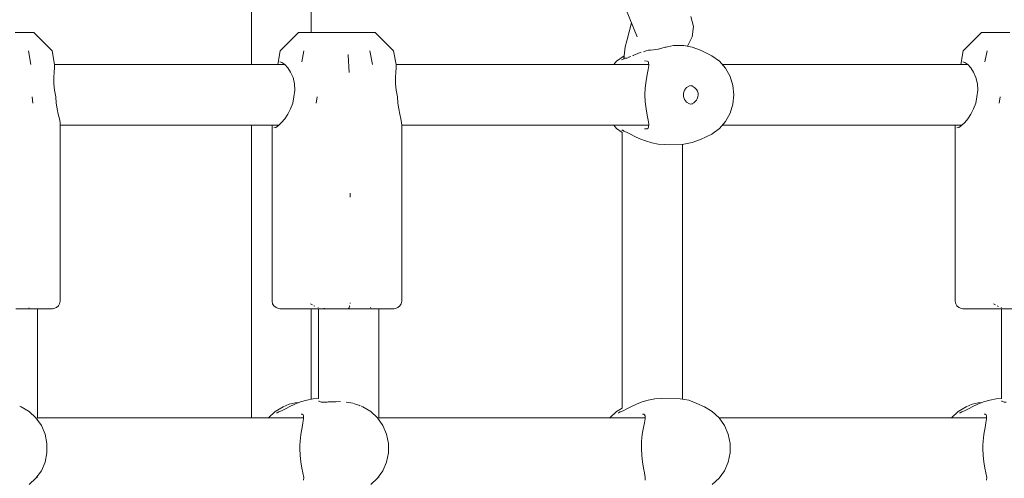
# Model space of a CAD drawing. Units: millimetres. Extents: x -2566 to 5655, y -3131 to 6399.
# Drawn here: x 853 to 1113, y 3454 to 3575 of the extents above; entities that cross this region are included whole.
import ezdxf

# ---------------------------------------------------------------- set-up
doc = ezdxf.new("R2010")
doc.units = ezdxf.units.MM
doc.header["$MEASUREMENT"] = 0
for name, color, linetype, lineweight in [('0_Ном._пера__7', 7, 'Continuous', 18), ('4_Ном._пера__7', 7, 'Continuous', 18), ('5_Ном._пера__7', 7, 'Continuous', 18), ('C_Ном._пера__7', 7, 'Continuous', 18), ('P_Ном._пера__7', 7, 'Continuous', 18)]:
    doc.layers.add(name, color=color, linetype=linetype, lineweight=lineweight)

msp = doc.modelspace()

# ---------------------------------------------------------------- linework, layer by layer
at = {"layer": '0_Ном._пера__7', "color": 7, "linetype": 'Continuous', "lineweight": 18}
for points in [[(953.35, 3723.72), (1015.63, 3570.23)], [(1014.13, 3573.93), (1012.84, 3569.12)], [(1030.44, 3572.89), (1029.81, 3575.54)], [(1030.44, 3572.89), (1030.15, 3570.23)], [(1012.84, 3569.12), (1012.47, 3567.58)], [(1030.15, 3570.23), (1028.88, 3567.72)], [(1012.07, 3564.41), (1012.47, 3567.58)], [(1011.61, 3544.91), (1011.61, 3472.04)], [(1027.55, 3541.81), (1027.55, 3474.46)]]:
    msp.add_lwpolyline(points, dxfattribs=at)
at = {"layer": '4_Ном._пера__7', "color": 7, "linetype": 'Continuous', "lineweight": 18}
for points in [[(921.39, 3566.5), (926.25, 3571.36)], [(926.48, 3571.36), (926.25, 3571.36)], [(926.48, 3571.36), (927.32, 3571.36)], [(928.68, 3571.36), (927.32, 3571.36)], [(928.41, 3571.36), (928.26, 3571.36)], [(929.15, 3571.36), (928.41, 3571.36)], [(930.44, 3571.36), (928.68, 3571.36)], [(930.37, 3571.36), (929.15, 3571.36)], [(931.95, 3571.36), (930.37, 3571.36)], [(932.46, 3571.36), (930.44, 3571.36)], [(933.68, 3571.36), (931.95, 3571.36)], [(934.54, 3571.36), (932.46, 3571.36)], [(935.36, 3571.36), (933.68, 3571.36)], [(936.51, 3571.36), (934.54, 3571.36)], [(936.78, 3571.36), (935.36, 3571.36)], [(938.19, 3571.36), (936.51, 3571.36)], [(937.77, 3571.36), (936.78, 3571.36)], [(938.22, 3571.36), (937.77, 3571.36)], [(939.43, 3571.36), (938.19, 3571.36)], [(940.12, 3571.36), (939.43, 3571.36)], [(940.2, 3571.36), (940.12, 3571.36)], [(1101.68, 3566.5), (1106.54, 3571.36)], [(1106.78, 3571.36), (1106.54, 3571.36)], [(1106.78, 3571.36), (1107.61, 3571.36)], [(1108.97, 3571.36), (1107.61, 3571.36)], [(1108.71, 3571.36), (1108.56, 3571.36)], [(1109.44, 3571.36), (1108.71, 3571.36)], [(1110.74, 3571.36), (1108.97, 3571.36)], [(1110.67, 3571.36), (1109.44, 3571.36)], [(1112.24, 3571.36), (1110.67, 3571.36)], [(1112.75, 3571.36), (1110.74, 3571.36)], [(1113.97, 3571.36), (1112.24, 3571.36)], [(854.9, 3566.5), (855.58, 3562.88)], [(921.39, 3566.5), (920.75, 3562.88)], [(945.06, 3566.5), (945.74, 3562.88)], [(1101.68, 3566.5), (1101.04, 3562.88)], [(921.29, 3563.61), (921.85, 3563.43)], [(921.85, 3563.43), (922.56, 3562.88)], [(1101.59, 3563.61), (1102.14, 3563.43)], [(1102.14, 3563.43), (1102.86, 3562.88)], [(922.56, 3562.88), (923.35, 3562)], [(923.35, 3562), (924.1, 3560.87)], [(924.1, 3560.87), (924.76, 3559.46)], [(1102.86, 3562.88), (1103.65, 3562)], [(1103.65, 3562), (1104.4, 3560.87)], [(1104.4, 3560.87), (1105.05, 3559.46)], [(924.76, 3559.46), (925.17, 3557.82)], [(1105.05, 3559.46), (1105.47, 3557.82)], [(925.24, 3556.08), (924.94, 3554.36)], [(925.17, 3557.82), (925.24, 3556.08)], [(1105.53, 3556.08), (1105.23, 3554.36)], [(1105.47, 3557.82), (1105.53, 3556.08)], [(855.92, 3554.36), (856.05, 3552.69)], [(924.94, 3554.36), (924.68, 3552.71)], [(1105.23, 3554.36), (1104.97, 3552.71)], [(856.05, 3552.68), (856.05, 3552.63)], [(924.14, 3551.13), (923.41, 3549.72)], [(924.68, 3552.71), (924.14, 3551.13)], [(1104.43, 3551.13), (1103.7, 3549.72)], [(1104.97, 3552.71), (1104.43, 3551.13)], [(922.6, 3548.53), (921.76, 3547.53)], [(923.41, 3549.72), (922.6, 3548.53)], [(1102.9, 3548.53), (1102.06, 3547.53)], [(1103.7, 3549.72), (1102.9, 3548.53)], [(919.25, 3546.75), (919.25, 3546.86)], [(919.25, 3546.75), (919.26, 3500.36)], [(920.25, 3546.27), (919.72, 3546.11)], [(920.95, 3546.75), (920.25, 3546.27)], [(921.76, 3547.53), (920.95, 3546.75)], [(1099.54, 3546.75), (1099.55, 3546.86)], [(1099.54, 3546.75), (1099.55, 3500.36)], [(1100.54, 3546.27), (1100.01, 3546.11)], [(1101.24, 3546.75), (1100.54, 3546.27)], [(1102.06, 3547.53), (1101.24, 3546.75)], [(919.26, 3500.36), (919.39, 3499.68)], [(919.39, 3499.68), (919.74, 3499.08)], [(919.74, 3499.08), (920.27, 3498.63)], [(920.27, 3498.63), (920.92, 3498.39)], [(1099.55, 3500.36), (1099.69, 3499.68)], [(1099.69, 3499.68), (1100.03, 3499.08)], [(1100.03, 3499.08), (1100.56, 3498.63)], [(1100.56, 3498.63), (1101.21, 3498.39)], [(853.3, 3498.36), (851.57, 3498.36)], [(854.01, 3498.36), (853.3, 3498.36)], [(921.25, 3498.36), (920.92, 3498.39)], [(921.65, 3498.36), (921.25, 3498.36)], [(921.65, 3498.36), (922.68, 3498.36)], [(924.28, 3498.36), (922.68, 3498.36)], [(926.36, 3498.36), (924.28, 3498.36)], [(925.03, 3498.36), (924.52, 3498.36)], [(926.15, 3498.36), (925.03, 3498.36)], [(927.8, 3498.36), (926.15, 3498.36)], [(928.81, 3498.36), (926.36, 3498.36)], [(929.85, 3498.36), (927.8, 3498.36)], [(931.5, 3498.36), (928.81, 3498.36)], [(931.51, 3498.36), (929.85, 3498.36)], [(934.29, 3498.36), (931.5, 3498.36)], [(937.02, 3498.36), (934.29, 3498.36)], [(939.54, 3498.36), (937.02, 3498.36)], [(941.73, 3498.36), (939.54, 3498.36)], [(943.46, 3498.36), (941.73, 3498.36)], [(944.16, 3498.36), (943.46, 3498.36)], [(1101.54, 3498.36), (1101.21, 3498.39)], [(1101.95, 3498.36), (1101.54, 3498.36)], [(1101.95, 3498.36), (1102.97, 3498.36)], [(1104.57, 3498.36), (1102.97, 3498.36)], [(1106.65, 3498.36), (1104.57, 3498.36)], [(1105.33, 3498.36), (1104.81, 3498.36)], [(1106.45, 3498.36), (1105.33, 3498.36)], [(1108.09, 3498.36), (1106.45, 3498.36)], [(1109.11, 3498.36), (1106.65, 3498.36)], [(1110.14, 3498.36), (1108.09, 3498.36)], [(1111.8, 3498.36), (1109.11, 3498.36)], [(1111.8, 3498.36), (1110.14, 3498.36)], [(1114.58, 3498.36), (1111.8, 3498.36)]]:
    msp.add_lwpolyline(points, dxfattribs=at)
at = {"layer": '5_Ном._пера__7', "color": 7, "linetype": 'Continuous', "lineweight": 18}
for points in [[(913.8, 3562.86), (913.8, 3728.53)], [(929.56, 3571.36), (929.56, 3728.53)], [(913.8, 3469.53), (913.8, 3546.86)], [(929.56, 3474.42), (929.56, 3498.36)]]:
    msp.add_lwpolyline(points, dxfattribs=at)
at = {"layer": 'C_Ном._пера__7', "color": 7, "linetype": 'Continuous', "lineweight": 18}
for points in [[(857.29, 3498.36), (857.29, 3469.53)], [(931.51, 3498.36), (931.51, 3474.61)], [(947.45, 3498.36), (947.45, 3469.53)], [(1111.8, 3498.36), (1111.8, 3474.61)], [(931.51, 3473.9), (931.64, 3473.9)], [(931.64, 3473.9), (932.02, 3473.74)], [(932.23, 3473.65), (932.02, 3473.74)], [(932.23, 3473.65), (932.69, 3473.67)], [(932.69, 3473.67), (933.36, 3473.67)], [(933.82, 3473.67), (933.36, 3473.67)], [(933.82, 3473.67), (934.05, 3473.71)], [(934.05, 3473.71), (935.44, 3473.78)], [(936.1, 3473.76), (935.45, 3473.78)], [(936.1, 3473.76), (937.3, 3473.81)], [(938.78, 3473.66), (940.04, 3473.5)], [(940.04, 3473.5), (940.53, 3473.4)], [(941.55, 3473.06), (940.74, 3473.33)], [(941.55, 3473.06), (942.36, 3472.79)], [(942.37, 3472.78), (942.52, 3472.72)], [(1111.8, 3473.9), (1111.93, 3473.9)], [(1111.93, 3473.9), (1112.31, 3473.74)], [(1112.52, 3473.65), (1112.31, 3473.74)], [(1112.52, 3473.65), (1112.98, 3473.67)], [(857.2, 3469.11), (857.22, 3469.14)], [(857.29, 3469.28), (857.22, 3469.14)], [(947.45, 3469.28), (947.37, 3469.14)], [(857.29, 3453.77), (857.21, 3453.93)], [(947.38, 3453.9), (947.36, 3453.93)], [(947.45, 3453.77), (947.38, 3453.9)]]:
    msp.add_lwpolyline(points, dxfattribs=at)
at = {"layer": 'P_Ном._пера__7', "color": 7, "linetype": 'Continuous', "lineweight": 18}
for points in [[(852.85, 3571.36), (851.43, 3571.36)], [(853.47, 3571.36), (851.62, 3571.36)], [(853.84, 3571.36), (852.85, 3571.36)], [(854.94, 3571.36), (853.47, 3571.36)], [(854.29, 3571.36), (853.84, 3571.36)], [(855.92, 3571.36), (854.94, 3571.36)], [(856.31, 3571.36), (855.92, 3571.36)], [(861.17, 3566.5), (856.31, 3571.36)], [(933.06, 3571.36), (932.52, 3571.36)], [(934.17, 3571.36), (933.06, 3571.36)], [(935.75, 3571.36), (934.17, 3571.36)], [(934.65, 3571.36), (934.5, 3571.36)], [(935.38, 3571.36), (934.65, 3571.36)], [(936.61, 3571.36), (935.38, 3571.36)], [(937.66, 3571.36), (935.75, 3571.36)], [(938.18, 3571.36), (936.61, 3571.36)], [(939.74, 3571.36), (937.66, 3571.36)], [(939.91, 3571.36), (938.18, 3571.36)], [(941.79, 3571.36), (939.74, 3571.36)], [(941.59, 3571.36), (939.91, 3571.36)], [(943.01, 3571.36), (941.59, 3571.36)], [(943.63, 3571.36), (941.79, 3571.36)], [(944.01, 3571.36), (943.01, 3571.36)], [(945.11, 3571.36), (943.63, 3571.36)], [(944.46, 3571.36), (944.01, 3571.36)], [(946.08, 3571.36), (945.11, 3571.36)], [(946.47, 3571.36), (946.08, 3571.36)], [(951.33, 3566.5), (946.47, 3571.36)], [(861.17, 3566.5), (861.81, 3562.88)], [(927.66, 3566.5), (927.12, 3563.61)], [(951.33, 3566.5), (951.97, 3562.88)], [(1016.44, 3566.02), (1015.81, 3565.78)], [(1016.44, 3566.02), (1015.81, 3565.78)], [(1016.44, 3566.02), (1015.81, 3565.78)], [(1016.44, 3566.02), (1015.81, 3565.78)], [(1016.44, 3566.02), (1015.81, 3565.78)], [(1016.44, 3566.02), (1015.81, 3565.78)], [(1016.44, 3566.02), (1016.67, 3566.11)], [(1016.44, 3566.02), (1016.67, 3566.11)], [(1016.44, 3566.02), (1016.67, 3566.11)], [(1016.44, 3566.02), (1016.67, 3566.11)], [(1016.44, 3566.02), (1016.67, 3566.11)], [(1016.44, 3566.02), (1016.67, 3566.11)], [(1017.26, 3566.26), (1018.02, 3566.52)], [(1017.26, 3566.26), (1018.02, 3566.52)], [(1017.26, 3566.26), (1018.02, 3566.52)], [(1017.26, 3566.26), (1018.02, 3566.52)], [(1017.26, 3566.26), (1018.02, 3566.52)], [(1017.26, 3566.26), (1018.02, 3566.52)], [(1018.02, 3566.52), (1018.63, 3566.69)], [(1018.02, 3566.52), (1018.63, 3566.69)], [(1018.02, 3566.52), (1018.63, 3566.69)], [(1018.02, 3566.52), (1018.63, 3566.69)], [(1018.02, 3566.52), (1018.63, 3566.69)], [(1018.02, 3566.52), (1018.63, 3566.69)], [(1018.63, 3566.69), (1019.09, 3566.65)], [(1018.63, 3566.69), (1019.09, 3566.65)], [(1018.63, 3566.69), (1019.09, 3566.65)], [(1018.63, 3566.69), (1019.09, 3566.65)], [(1018.63, 3566.69), (1019.09, 3566.65)], [(1018.63, 3566.69), (1019.09, 3566.65)], [(1019.1, 3566.65), (1019.96, 3566.79)], [(1019.1, 3566.65), (1019.96, 3566.79)], [(1019.1, 3566.65), (1019.96, 3566.79)], [(1019.1, 3566.65), (1019.96, 3566.79)], [(1019.1, 3566.65), (1019.96, 3566.79)], [(1019.1, 3566.65), (1019.96, 3566.79)], [(1019.96, 3566.79), (1021.18, 3566.95)], [(1019.96, 3566.79), (1021.18, 3566.95)], [(1019.96, 3566.79), (1021.18, 3566.95)], [(1019.96, 3566.79), (1021.18, 3566.95)], [(1019.96, 3566.79), (1021.18, 3566.95)], [(1019.96, 3566.79), (1021.18, 3566.95)], [(1023.01, 3567.45), (1021.2, 3566.96)], [(1023.01, 3567.45), (1021.2, 3566.96)], [(1023.01, 3567.45), (1021.2, 3566.96)], [(1023.01, 3567.45), (1021.2, 3566.96)], [(1023.01, 3567.45), (1021.2, 3566.96)], [(1023.01, 3567.45), (1021.2, 3566.96)], [(1023.01, 3567.45), (1023.13, 3567.48)], [(1023.01, 3567.45), (1023.13, 3567.48)], [(1023.01, 3567.45), (1023.13, 3567.48)], [(1023.01, 3567.45), (1023.13, 3567.48)], [(1023.01, 3567.45), (1023.13, 3567.48)], [(1023.01, 3567.45), (1023.13, 3567.48)], [(1023.13, 3567.48), (1023.23, 3567.5)], [(1023.13, 3567.48), (1023.23, 3567.5)], [(1023.13, 3567.48), (1023.23, 3567.5)], [(1023.13, 3567.48), (1023.23, 3567.5)], [(1023.13, 3567.48), (1023.23, 3567.5)], [(1023.13, 3567.48), (1023.23, 3567.5)], [(1023.23, 3567.5), (1023.61, 3567.56)], [(1023.23, 3567.5), (1023.61, 3567.56)], [(1023.23, 3567.5), (1023.61, 3567.56)], [(1023.23, 3567.5), (1023.61, 3567.56)], [(1023.23, 3567.5), (1023.61, 3567.56)], [(1023.23, 3567.5), (1023.61, 3567.56)], [(1023.65, 3567.57), (1023.61, 3567.56)], [(1023.65, 3567.57), (1023.61, 3567.56)], [(1023.65, 3567.57), (1023.61, 3567.56)], [(1023.65, 3567.57), (1023.61, 3567.56)], [(1023.65, 3567.57), (1023.61, 3567.56)], [(1023.65, 3567.57), (1023.61, 3567.56)], [(1025.16, 3567.9), (1023.65, 3567.57)], [(1025.16, 3567.9), (1023.65, 3567.57)], [(1025.16, 3567.9), (1023.65, 3567.57)], [(1025.16, 3567.9), (1023.65, 3567.57)], [(1025.16, 3567.9), (1023.65, 3567.57)], [(1025.16, 3567.9), (1023.65, 3567.57)], [(1025.16, 3567.9), (1025.29, 3567.92)], [(1025.16, 3567.9), (1025.29, 3567.92)], [(1025.16, 3567.9), (1025.29, 3567.92)], [(1025.16, 3567.9), (1025.29, 3567.92)], [(1025.16, 3567.9), (1025.29, 3567.92)], [(1025.16, 3567.9), (1025.29, 3567.92)], [(1026.3, 3567.92), (1025.29, 3567.92)], [(1026.3, 3567.92), (1025.29, 3567.92)], [(1026.3, 3567.92), (1025.29, 3567.92)], [(1026.3, 3567.92), (1025.29, 3567.92)], [(1026.3, 3567.92), (1025.29, 3567.92)], [(1026.3, 3567.92), (1025.29, 3567.92)], [(1026.59, 3567.92), (1026.33, 3567.92)], [(1026.59, 3567.92), (1026.33, 3567.92)], [(1026.59, 3567.92), (1026.33, 3567.92)], [(1026.59, 3567.92), (1026.33, 3567.92)], [(1026.59, 3567.92), (1026.33, 3567.92)], [(1026.59, 3567.92), (1026.33, 3567.92)], [(1027.9, 3567.91), (1026.59, 3567.92)], [(1027.9, 3567.91), (1026.59, 3567.92)], [(1027.9, 3567.91), (1026.59, 3567.92)], [(1027.9, 3567.91), (1026.59, 3567.92)], [(1027.9, 3567.91), (1026.59, 3567.92)], [(1027.9, 3567.91), (1026.59, 3567.92)], [(1027.9, 3567.91), (1030.16, 3567.48)], [(1027.9, 3567.91), (1030.16, 3567.48)], [(1027.9, 3567.91), (1030.16, 3567.48)], [(1027.9, 3567.91), (1030.16, 3567.48)], [(1027.9, 3567.91), (1030.16, 3567.48)], [(1027.9, 3567.91), (1030.16, 3567.48)], [(1030.16, 3567.48), (1032.31, 3566.63)], [(1030.16, 3567.48), (1032.31, 3566.63)], [(1030.16, 3567.48), (1032.31, 3566.63)], [(1030.16, 3567.48), (1032.31, 3566.63)], [(1030.16, 3567.48), (1032.31, 3566.63)], [(1030.16, 3567.48), (1032.31, 3566.63)], [(1032.31, 3566.63), (1035.36, 3565.21)], [(1032.31, 3566.63), (1035.36, 3565.21)], [(1032.31, 3566.63), (1035.36, 3565.21)], [(1032.31, 3566.63), (1035.36, 3565.21)], [(1032.31, 3566.63), (1035.36, 3565.21)], [(1032.31, 3566.63), (1035.36, 3565.21)], [(1107.97, 3566.5), (1107.42, 3563.61)], [(939.35, 3565.34), (939.33, 3565.57)], [(939.56, 3560.74), (939.35, 3565.34)], [(1010.19, 3563.74), (1009.42, 3562.86)], [(1010.19, 3563.74), (1009.42, 3562.86)], [(1010.19, 3563.74), (1009.42, 3562.86)], [(1010.19, 3563.74), (1009.42, 3562.86)], [(1010.19, 3563.74), (1009.42, 3562.86)], [(1010.19, 3563.74), (1009.42, 3562.86)], [(1012.14, 3565.21), (1010.19, 3563.74)], [(1012.14, 3565.21), (1010.19, 3563.74)], [(1012.14, 3565.21), (1010.19, 3563.74)], [(1012.14, 3565.21), (1010.19, 3563.74)], [(1012.14, 3565.21), (1010.19, 3563.74)], [(1012.14, 3565.21), (1010.19, 3563.74)], [(1011.6, 3564.16), (1011.52, 3564.18)], [(1011.6, 3564.16), (1011.52, 3564.18)], [(1011.6, 3564.16), (1011.52, 3564.18)], [(1011.6, 3564.16), (1011.52, 3564.18)], [(1011.6, 3564.16), (1011.52, 3564.18)], [(1011.6, 3564.16), (1011.52, 3564.18)], [(1011.78, 3564.23), (1011.6, 3564.16)], [(1011.78, 3564.23), (1011.6, 3564.16)], [(1011.78, 3564.23), (1011.6, 3564.16)], [(1011.78, 3564.23), (1011.6, 3564.16)], [(1011.78, 3564.23), (1011.6, 3564.16)], [(1011.78, 3564.23), (1011.6, 3564.16)], [(1012.09, 3564.42), (1011.78, 3564.23)], [(1012.09, 3564.42), (1011.78, 3564.23)], [(1012.09, 3564.42), (1011.78, 3564.23)], [(1012.09, 3564.42), (1011.78, 3564.23)], [(1012.09, 3564.42), (1011.78, 3564.23)], [(1012.09, 3564.42), (1011.78, 3564.23)], [(1012.09, 3564.42), (1012.34, 3564.52)], [(1012.09, 3564.42), (1012.34, 3564.52)], [(1012.09, 3564.42), (1012.34, 3564.52)], [(1012.09, 3564.42), (1012.34, 3564.52)], [(1012.09, 3564.42), (1012.34, 3564.52)], [(1012.09, 3564.42), (1012.34, 3564.52)], [(1012.17, 3565.23), (1012.14, 3565.21)], [(1012.17, 3565.23), (1012.14, 3565.21)], [(1012.17, 3565.23), (1012.14, 3565.21)], [(1012.17, 3565.23), (1012.14, 3565.21)], [(1012.17, 3565.23), (1012.14, 3565.21)], [(1012.17, 3565.23), (1012.14, 3565.21)], [(1012.34, 3564.52), (1012.47, 3564.52)], [(1012.34, 3564.52), (1012.47, 3564.52)], [(1012.34, 3564.52), (1012.47, 3564.52)], [(1012.34, 3564.52), (1012.47, 3564.52)], [(1012.34, 3564.52), (1012.47, 3564.52)], [(1012.34, 3564.52), (1012.47, 3564.52)], [(1012.47, 3564.52), (1012.87, 3564.52)], [(1012.47, 3564.52), (1012.87, 3564.52)], [(1012.47, 3564.52), (1012.87, 3564.52)], [(1012.47, 3564.52), (1012.87, 3564.52)], [(1012.47, 3564.52), (1012.87, 3564.52)], [(1012.47, 3564.52), (1012.87, 3564.52)], [(1012.87, 3564.52), (1013.15, 3564.65)], [(1012.87, 3564.52), (1013.15, 3564.65)], [(1012.87, 3564.52), (1013.15, 3564.65)], [(1012.87, 3564.52), (1013.15, 3564.65)], [(1012.87, 3564.52), (1013.15, 3564.65)], [(1012.87, 3564.52), (1013.15, 3564.65)], [(1013.41, 3564.78), (1013.28, 3564.72)], [(1013.41, 3564.78), (1013.28, 3564.72)], [(1013.41, 3564.78), (1013.28, 3564.72)], [(1013.41, 3564.78), (1013.28, 3564.72)], [(1013.41, 3564.78), (1013.28, 3564.72)], [(1013.41, 3564.78), (1013.28, 3564.72)], [(1013.41, 3564.78), (1013.94, 3565.02)], [(1013.41, 3564.78), (1013.94, 3565.02)], [(1013.41, 3564.78), (1013.94, 3565.02)], [(1013.41, 3564.78), (1013.94, 3565.02)], [(1013.41, 3564.78), (1013.94, 3565.02)], [(1013.41, 3564.78), (1013.94, 3565.02)], [(1014.43, 3565.2), (1014.56, 3565.24)], [(1014.43, 3565.2), (1014.56, 3565.24)], [(1014.43, 3565.2), (1014.56, 3565.24)], [(1014.43, 3565.2), (1014.56, 3565.24)], [(1014.43, 3565.2), (1014.56, 3565.24)], [(1014.43, 3565.2), (1014.56, 3565.24)], [(1014.56, 3565.24), (1014.75, 3565.31)], [(1014.56, 3565.24), (1014.75, 3565.31)], [(1014.56, 3565.24), (1014.75, 3565.31)], [(1014.56, 3565.24), (1014.75, 3565.31)], [(1014.56, 3565.24), (1014.75, 3565.31)], [(1014.56, 3565.24), (1014.75, 3565.31)], [(1014.75, 3565.31), (1015.76, 3565.76)], [(1014.75, 3565.31), (1015.76, 3565.76)], [(1014.75, 3565.31), (1015.76, 3565.76)], [(1014.75, 3565.31), (1015.76, 3565.76)], [(1014.75, 3565.31), (1015.76, 3565.76)], [(1014.75, 3565.31), (1015.76, 3565.76)], [(1015.81, 3565.78), (1015.76, 3565.76)], [(1015.81, 3565.78), (1015.76, 3565.76)], [(1015.81, 3565.78), (1015.76, 3565.76)], [(1015.81, 3565.78), (1015.76, 3565.76)], [(1015.81, 3565.78), (1015.76, 3565.76)], [(1015.81, 3565.78), (1015.76, 3565.76)], [(1017.52, 3563.82), (1018.25, 3563.81)], [(1017.52, 3563.82), (1018.25, 3563.81)], [(1017.52, 3563.82), (1018.25, 3563.81)], [(1017.52, 3563.82), (1018.25, 3563.81)], [(1017.52, 3563.82), (1018.25, 3563.81)], [(1017.52, 3563.82), (1018.25, 3563.81)], [(1018.48, 3563.66), (1018.25, 3563.81)], [(1018.48, 3563.66), (1018.25, 3563.81)], [(1018.48, 3563.66), (1018.25, 3563.81)], [(1018.48, 3563.66), (1018.25, 3563.81)], [(1018.48, 3563.66), (1018.25, 3563.81)], [(1018.48, 3563.66), (1018.25, 3563.81)], [(1018.62, 3563.41), (1018.48, 3563.66)], [(1018.62, 3563.41), (1018.48, 3563.66)], [(1018.62, 3563.41), (1018.48, 3563.66)], [(1018.62, 3563.41), (1018.48, 3563.66)], [(1018.62, 3563.41), (1018.48, 3563.66)], [(1018.62, 3563.41), (1018.48, 3563.66)], [(1018.66, 3562.63), (1018.62, 3563.41)], [(1018.66, 3562.63), (1018.62, 3563.41)], [(1018.66, 3562.63), (1018.62, 3563.41)], [(1018.66, 3562.63), (1018.62, 3563.41)], [(1018.66, 3562.63), (1018.62, 3563.41)], [(1018.66, 3562.63), (1018.62, 3563.41)], [(1035.36, 3565.21), (1037.31, 3563.74)], [(1035.36, 3565.21), (1037.31, 3563.74)], [(1035.36, 3565.21), (1037.31, 3563.74)], [(1035.36, 3565.21), (1037.31, 3563.74)], [(1035.36, 3565.21), (1037.31, 3563.74)], [(1035.36, 3565.21), (1037.31, 3563.74)], [(1037.31, 3563.74), (1038.92, 3561.89)], [(1037.31, 3563.74), (1038.92, 3561.89)], [(1037.31, 3563.74), (1038.92, 3561.89)], [(1037.31, 3563.74), (1038.92, 3561.89)], [(1037.31, 3563.74), (1038.92, 3561.89)], [(1037.31, 3563.74), (1038.92, 3561.89)], [(861.65, 3559.45), (861.75, 3560.87)], [(861.75, 3560.87), (861.82, 3561.99)], [(861.82, 3561.99), (861.81, 3562.88)], [(922.58, 3562.86), (861.81, 3562.86)], [(951.82, 3559.46), (951.91, 3560.87)], [(951.91, 3560.87), (951.99, 3562)], [(951.99, 3562), (951.97, 3562.88)], [(1018.65, 3562.86), (951.97, 3562.86)], [(1018.21, 3560.2), (1018.48, 3561.53)], [(1018.21, 3560.2), (1018.48, 3561.53)], [(1018.21, 3560.2), (1018.48, 3561.53)], [(1018.21, 3560.2), (1018.48, 3561.53)], [(1018.21, 3560.2), (1018.48, 3561.53)], [(1018.21, 3560.2), (1018.48, 3561.53)], [(1018.48, 3561.53), (1018.66, 3562.63)], [(1018.48, 3561.53), (1018.66, 3562.63)], [(1018.48, 3561.53), (1018.66, 3562.63)], [(1018.48, 3561.53), (1018.66, 3562.63)], [(1018.48, 3561.53), (1018.66, 3562.63)], [(1018.48, 3561.53), (1018.66, 3562.63)], [(1102.87, 3562.86), (1038.08, 3562.86)], [(1038.92, 3561.89), (1040.13, 3559.72)], [(1038.92, 3561.89), (1040.13, 3559.72)], [(1038.92, 3561.89), (1040.13, 3559.72)], [(1038.92, 3561.89), (1040.13, 3559.72)], [(1038.92, 3561.89), (1040.13, 3559.72)], [(1038.92, 3561.89), (1040.13, 3559.72)], [(861.65, 3557.82), (861.65, 3559.45)], [(951.81, 3557.82), (951.82, 3559.46)], [(1017.74, 3556.75), (1017.94, 3558.57)], [(1017.74, 3556.75), (1017.94, 3558.57)], [(1017.74, 3556.75), (1017.94, 3558.57)], [(1017.74, 3556.75), (1017.94, 3558.57)], [(1017.74, 3556.75), (1017.94, 3558.57)], [(1017.74, 3556.75), (1017.94, 3558.57)], [(1017.94, 3558.57), (1018.21, 3560.2)], [(1017.94, 3558.57), (1018.21, 3560.2)], [(1017.94, 3558.57), (1018.21, 3560.2)], [(1017.94, 3558.57), (1018.21, 3560.2)], [(1017.94, 3558.57), (1018.21, 3560.2)], [(1017.94, 3558.57), (1018.21, 3560.2)], [(1040.13, 3559.72), (1040.88, 3557.35)], [(1040.13, 3559.72), (1040.88, 3557.35)], [(1040.13, 3559.72), (1040.88, 3557.35)], [(1040.13, 3559.72), (1040.88, 3557.35)], [(1040.13, 3559.72), (1040.88, 3557.35)], [(1040.13, 3559.72), (1040.88, 3557.35)], [(861.8, 3556.08), (861.65, 3557.82)], [(862.14, 3554.36), (861.8, 3556.08)], [(951.97, 3556.08), (951.81, 3557.82)], [(952.3, 3554.36), (951.97, 3556.08)], [(1017.66, 3554.86), (1017.74, 3556.75)], [(1017.66, 3554.86), (1017.74, 3556.75)], [(1017.66, 3554.86), (1017.74, 3556.75)], [(1017.66, 3554.86), (1017.74, 3556.75)], [(1017.66, 3554.86), (1017.74, 3556.75)], [(1017.66, 3554.86), (1017.74, 3556.75)], [(1028.13, 3556.11), (1027.84, 3555.3)], [(1028.13, 3556.11), (1027.84, 3555.3)], [(1028.13, 3556.11), (1027.84, 3555.3)], [(1028.13, 3556.11), (1027.84, 3555.3)], [(1028.13, 3556.11), (1027.84, 3555.3)], [(1028.13, 3556.11), (1027.84, 3555.3)], [(1028.67, 3556.78), (1028.13, 3556.11)], [(1028.67, 3556.78), (1028.13, 3556.11)], [(1028.67, 3556.78), (1028.13, 3556.11)], [(1028.67, 3556.78), (1028.13, 3556.11)], [(1028.67, 3556.78), (1028.13, 3556.11)], [(1028.67, 3556.78), (1028.13, 3556.11)], [(1029.39, 3557.21), (1028.67, 3556.78)], [(1029.39, 3557.21), (1028.67, 3556.78)], [(1029.39, 3557.21), (1028.67, 3556.78)], [(1029.39, 3557.21), (1028.67, 3556.78)], [(1029.39, 3557.21), (1028.67, 3556.78)], [(1029.39, 3557.21), (1028.67, 3556.78)], [(1030.22, 3557.36), (1029.39, 3557.21)], [(1030.22, 3557.36), (1029.39, 3557.21)], [(1030.22, 3557.36), (1029.39, 3557.21)], [(1030.22, 3557.36), (1029.39, 3557.21)], [(1030.22, 3557.36), (1029.39, 3557.21)], [(1030.22, 3557.36), (1029.39, 3557.21)], [(1029.98, 3557.24), (1029.8, 3557.29)], [(1029.98, 3557.24), (1029.8, 3557.29)], [(1029.98, 3557.24), (1029.8, 3557.29)], [(1029.98, 3557.24), (1029.8, 3557.29)], [(1029.98, 3557.24), (1029.8, 3557.29)], [(1029.98, 3557.24), (1029.8, 3557.29)], [(1030.5, 3557), (1029.98, 3557.24)], [(1030.5, 3557), (1029.98, 3557.24)], [(1030.5, 3557), (1029.98, 3557.24)], [(1030.5, 3557), (1029.98, 3557.24)], [(1030.5, 3557), (1029.98, 3557.24)], [(1030.5, 3557), (1029.98, 3557.24)], [(1030.95, 3556.65), (1030.5, 3557)], [(1030.95, 3556.65), (1030.5, 3557)], [(1030.95, 3556.65), (1030.5, 3557)], [(1030.95, 3556.65), (1030.5, 3557)], [(1030.95, 3556.65), (1030.5, 3557)], [(1030.95, 3556.65), (1030.5, 3557)], [(1031.26, 3556.3), (1030.95, 3556.65)], [(1031.26, 3556.3), (1030.95, 3556.65)], [(1031.26, 3556.3), (1030.95, 3556.65)], [(1031.26, 3556.3), (1030.95, 3556.65)], [(1031.26, 3556.3), (1030.95, 3556.65)], [(1031.26, 3556.3), (1030.95, 3556.65)], [(1031.52, 3555.85), (1031.26, 3556.3)], [(1031.52, 3555.85), (1031.26, 3556.3)], [(1031.52, 3555.85), (1031.26, 3556.3)], [(1031.52, 3555.85), (1031.26, 3556.3)], [(1031.52, 3555.85), (1031.26, 3556.3)], [(1031.52, 3555.85), (1031.26, 3556.3)], [(1031.69, 3555.28), (1031.52, 3555.85)], [(1031.69, 3555.28), (1031.52, 3555.85)], [(1031.69, 3555.28), (1031.52, 3555.85)], [(1031.69, 3555.28), (1031.52, 3555.85)], [(1031.69, 3555.28), (1031.52, 3555.85)], [(1031.69, 3555.28), (1031.52, 3555.85)], [(1040.88, 3557.35), (1041.13, 3554.86)], [(1040.88, 3557.35), (1041.13, 3554.86)], [(1040.88, 3557.35), (1041.13, 3554.86)], [(1040.88, 3557.35), (1041.13, 3554.86)], [(1040.88, 3557.35), (1041.13, 3554.86)], [(1040.88, 3557.35), (1041.13, 3554.86)], [(862.14, 3554.36), (862.27, 3552.71)], [(931.17, 3554.36), (930.89, 3552.64)], [(952.3, 3554.36), (952.43, 3552.71)], [(1017.74, 3552.98), (1017.66, 3554.86)], [(1017.74, 3552.98), (1017.66, 3554.86)], [(1017.74, 3552.98), (1017.66, 3554.86)], [(1017.74, 3552.98), (1017.66, 3554.86)], [(1017.74, 3552.98), (1017.66, 3554.86)], [(1017.74, 3552.98), (1017.66, 3554.86)], [(1027.84, 3555.3), (1027.84, 3554.43)], [(1027.84, 3555.3), (1027.84, 3554.43)], [(1027.84, 3555.3), (1027.84, 3554.43)], [(1027.84, 3555.3), (1027.84, 3554.43)], [(1027.84, 3555.3), (1027.84, 3554.43)], [(1027.84, 3555.3), (1027.84, 3554.43)], [(1027.84, 3554.43), (1028.13, 3553.61)], [(1027.84, 3554.43), (1028.13, 3553.61)], [(1027.84, 3554.43), (1028.13, 3553.61)], [(1027.84, 3554.43), (1028.13, 3553.61)], [(1027.84, 3554.43), (1028.13, 3553.61)], [(1027.84, 3554.43), (1028.13, 3553.61)], [(1028.13, 3553.61), (1028.67, 3552.95)], [(1028.13, 3553.61), (1028.67, 3552.95)], [(1028.13, 3553.61), (1028.67, 3552.95)], [(1028.13, 3553.61), (1028.67, 3552.95)], [(1028.13, 3553.61), (1028.67, 3552.95)], [(1028.13, 3553.61), (1028.67, 3552.95)], [(1030.6, 3552.79), (1030.96, 3553.08)], [(1030.6, 3552.79), (1030.96, 3553.08)], [(1030.6, 3552.79), (1030.96, 3553.08)], [(1030.6, 3552.79), (1030.96, 3553.08)], [(1030.6, 3552.79), (1030.96, 3553.08)], [(1030.6, 3552.79), (1030.96, 3553.08)], [(1030.96, 3553.08), (1031.27, 3553.44)], [(1030.96, 3553.08), (1031.27, 3553.44)], [(1030.96, 3553.08), (1031.27, 3553.44)], [(1030.96, 3553.08), (1031.27, 3553.44)], [(1030.96, 3553.08), (1031.27, 3553.44)], [(1030.96, 3553.08), (1031.27, 3553.44)], [(1031.27, 3553.44), (1031.49, 3553.82)], [(1031.27, 3553.44), (1031.49, 3553.82)], [(1031.27, 3553.44), (1031.49, 3553.82)], [(1031.27, 3553.44), (1031.49, 3553.82)], [(1031.27, 3553.44), (1031.49, 3553.82)], [(1031.27, 3553.44), (1031.49, 3553.82)], [(1031.49, 3553.82), (1031.66, 3554.3)], [(1031.49, 3553.82), (1031.66, 3554.3)], [(1031.49, 3553.82), (1031.66, 3554.3)], [(1031.49, 3553.82), (1031.66, 3554.3)], [(1031.49, 3553.82), (1031.66, 3554.3)], [(1031.49, 3553.82), (1031.66, 3554.3)], [(1031.66, 3554.3), (1031.73, 3554.91)], [(1031.66, 3554.3), (1031.73, 3554.91)], [(1031.66, 3554.3), (1031.73, 3554.91)], [(1031.66, 3554.3), (1031.73, 3554.91)], [(1031.66, 3554.3), (1031.73, 3554.91)], [(1031.66, 3554.3), (1031.73, 3554.91)], [(1031.73, 3554.91), (1031.69, 3555.28)], [(1031.73, 3554.91), (1031.69, 3555.28)], [(1031.73, 3554.91), (1031.69, 3555.28)], [(1031.73, 3554.91), (1031.69, 3555.28)], [(1031.73, 3554.91), (1031.69, 3555.28)], [(1031.73, 3554.91), (1031.69, 3555.28)], [(1041.13, 3554.86), (1040.88, 3552.38)], [(1041.13, 3554.86), (1040.88, 3552.38)], [(1041.13, 3554.86), (1040.88, 3552.38)], [(1041.13, 3554.86), (1040.88, 3552.38)], [(1041.13, 3554.86), (1040.88, 3552.38)], [(1041.13, 3554.86), (1040.88, 3552.38)], [(1111.47, 3554.36), (1111.2, 3552.64)], [(862.51, 3551.13), (862.27, 3552.71)], [(862.81, 3549.72), (862.51, 3551.13)], [(952.68, 3551.13), (952.43, 3552.71)], [(952.97, 3549.72), (952.68, 3551.13)], [(1017.94, 3551.15), (1017.74, 3552.98)], [(1017.94, 3551.15), (1017.74, 3552.98)], [(1017.94, 3551.15), (1017.74, 3552.98)], [(1017.94, 3551.15), (1017.74, 3552.98)], [(1017.94, 3551.15), (1017.74, 3552.98)], [(1017.94, 3551.15), (1017.74, 3552.98)], [(1018.21, 3549.53), (1017.94, 3551.15)], [(1018.21, 3549.53), (1017.94, 3551.15)], [(1018.21, 3549.53), (1017.94, 3551.15)], [(1018.21, 3549.53), (1017.94, 3551.15)], [(1018.21, 3549.53), (1017.94, 3551.15)], [(1018.21, 3549.53), (1017.94, 3551.15)], [(1028.67, 3552.95), (1029.39, 3552.51)], [(1028.67, 3552.95), (1029.39, 3552.51)], [(1028.67, 3552.95), (1029.39, 3552.51)], [(1028.67, 3552.95), (1029.39, 3552.51)], [(1028.67, 3552.95), (1029.39, 3552.51)], [(1028.67, 3552.95), (1029.39, 3552.51)], [(1030.22, 3552.36), (1029.39, 3552.51)], [(1030.22, 3552.36), (1029.39, 3552.51)], [(1030.22, 3552.36), (1029.39, 3552.51)], [(1030.22, 3552.36), (1029.39, 3552.51)], [(1030.22, 3552.36), (1029.39, 3552.51)], [(1030.22, 3552.36), (1029.39, 3552.51)], [(1029.77, 3552.44), (1030.06, 3552.51)], [(1029.77, 3552.44), (1030.06, 3552.51)], [(1029.77, 3552.44), (1030.06, 3552.51)], [(1029.77, 3552.44), (1030.06, 3552.51)], [(1029.77, 3552.44), (1030.06, 3552.51)], [(1029.77, 3552.44), (1030.06, 3552.51)], [(1030.06, 3552.51), (1030.6, 3552.79)], [(1030.06, 3552.51), (1030.6, 3552.79)], [(1030.06, 3552.51), (1030.6, 3552.79)], [(1030.06, 3552.51), (1030.6, 3552.79)], [(1030.06, 3552.51), (1030.6, 3552.79)], [(1030.06, 3552.51), (1030.6, 3552.79)], [(1040.88, 3552.38), (1040.13, 3550)], [(1040.88, 3552.38), (1040.13, 3550)], [(1040.88, 3552.38), (1040.13, 3550)], [(1040.88, 3552.38), (1040.13, 3550)], [(1040.88, 3552.38), (1040.13, 3550)], [(1040.88, 3552.38), (1040.13, 3550)], [(863.08, 3548.53), (862.81, 3549.72)], [(863.26, 3547.53), (863.08, 3548.53)], [(953.24, 3548.53), (952.97, 3549.72)], [(953.42, 3547.53), (953.24, 3548.53)], [(1018.48, 3548.19), (1018.21, 3549.53)], [(1018.48, 3548.19), (1018.21, 3549.53)], [(1018.48, 3548.19), (1018.21, 3549.53)], [(1018.48, 3548.19), (1018.21, 3549.53)], [(1018.48, 3548.19), (1018.21, 3549.53)], [(1018.48, 3548.19), (1018.21, 3549.53)], [(1018.66, 3547.1), (1018.48, 3548.19)], [(1018.66, 3547.1), (1018.48, 3548.19)], [(1018.66, 3547.1), (1018.48, 3548.19)], [(1018.66, 3547.1), (1018.48, 3548.19)], [(1018.66, 3547.1), (1018.48, 3548.19)], [(1018.66, 3547.1), (1018.48, 3548.19)], [(1038.92, 3547.84), (1037.31, 3545.98)], [(1038.92, 3547.84), (1037.31, 3545.98)], [(1038.92, 3547.84), (1037.31, 3545.98)], [(1038.92, 3547.84), (1037.31, 3545.98)], [(1038.92, 3547.84), (1037.31, 3545.98)], [(1038.92, 3547.84), (1037.31, 3545.98)], [(1040.13, 3550), (1038.92, 3547.84)], [(1040.13, 3550), (1038.92, 3547.84)], [(1040.13, 3550), (1038.92, 3547.84)], [(1040.13, 3550), (1038.92, 3547.84)], [(1040.13, 3550), (1038.92, 3547.84)], [(1040.13, 3550), (1038.92, 3547.84)], [(863.31, 3546.75), (863.26, 3547.53)], [(921.06, 3546.86), (863.3, 3546.86)], [(863.31, 3546.75), (863.3, 3500.36)], [(953.47, 3546.75), (953.42, 3547.53)], [(953.47, 3546.75), (953.46, 3500.36)], [(1018.65, 3546.86), (953.47, 3546.86)], [(1009.42, 3546.86), (1010.19, 3545.98)], [(1009.42, 3546.86), (1010.19, 3545.98)], [(1009.42, 3546.86), (1010.19, 3545.98)], [(1009.42, 3546.86), (1010.19, 3545.98)], [(1009.42, 3546.86), (1010.19, 3545.98)], [(1009.42, 3546.86), (1010.19, 3545.98)], [(1010.19, 3545.98), (1011.61, 3544.91)], [(1010.19, 3545.98), (1011.61, 3544.91)], [(1010.19, 3545.98), (1011.61, 3544.91)], [(1010.19, 3545.98), (1011.61, 3544.91)], [(1010.19, 3545.98), (1011.61, 3544.91)], [(1010.19, 3545.98), (1011.61, 3544.91)], [(1011.53, 3545.44), (1011.61, 3545.56)], [(1011.53, 3545.44), (1011.61, 3545.56)], [(1011.53, 3545.44), (1011.61, 3545.56)], [(1011.53, 3545.44), (1011.61, 3545.56)], [(1011.53, 3545.44), (1011.61, 3545.56)], [(1011.53, 3545.44), (1011.61, 3545.56)], [(1011.61, 3545.56), (1011.79, 3545.49)], [(1011.61, 3545.56), (1011.79, 3545.49)], [(1011.61, 3545.56), (1011.79, 3545.49)], [(1011.61, 3545.56), (1011.79, 3545.49)], [(1011.61, 3545.56), (1011.79, 3545.49)], [(1011.61, 3545.56), (1011.79, 3545.49)], [(1011.79, 3545.49), (1012.09, 3545.3)], [(1011.79, 3545.49), (1012.09, 3545.3)], [(1011.79, 3545.49), (1012.09, 3545.3)], [(1011.79, 3545.49), (1012.09, 3545.3)], [(1011.79, 3545.49), (1012.09, 3545.3)], [(1011.79, 3545.49), (1012.09, 3545.3)], [(1012.09, 3545.3), (1012.83, 3545.01)], [(1012.09, 3545.3), (1012.83, 3545.01)], [(1012.09, 3545.3), (1012.83, 3545.01)], [(1012.09, 3545.3), (1012.83, 3545.01)], [(1012.09, 3545.3), (1012.83, 3545.01)], [(1012.09, 3545.3), (1012.83, 3545.01)], [(1017.52, 3545.91), (1018.25, 3545.91)], [(1017.52, 3545.91), (1018.25, 3545.91)], [(1017.52, 3545.91), (1018.25, 3545.91)], [(1017.52, 3545.91), (1018.25, 3545.91)], [(1017.52, 3545.91), (1018.25, 3545.91)], [(1017.52, 3545.91), (1018.25, 3545.91)], [(1018.25, 3545.91), (1018.48, 3546.06)], [(1018.25, 3545.91), (1018.48, 3546.06)], [(1018.25, 3545.91), (1018.48, 3546.06)], [(1018.25, 3545.91), (1018.48, 3546.06)], [(1018.25, 3545.91), (1018.48, 3546.06)], [(1018.25, 3545.91), (1018.48, 3546.06)], [(1018.48, 3546.06), (1018.62, 3546.31)], [(1018.48, 3546.06), (1018.62, 3546.31)], [(1018.48, 3546.06), (1018.62, 3546.31)], [(1018.48, 3546.06), (1018.62, 3546.31)], [(1018.48, 3546.06), (1018.62, 3546.31)], [(1018.48, 3546.06), (1018.62, 3546.31)], [(1018.62, 3546.31), (1018.66, 3547.1)], [(1018.62, 3546.31), (1018.66, 3547.1)], [(1018.62, 3546.31), (1018.66, 3547.1)], [(1018.62, 3546.31), (1018.66, 3547.1)], [(1018.62, 3546.31), (1018.66, 3547.1)], [(1018.62, 3546.31), (1018.66, 3547.1)], [(1037.31, 3545.98), (1035.36, 3544.51)], [(1037.31, 3545.98), (1035.36, 3544.51)], [(1037.31, 3545.98), (1035.36, 3544.51)], [(1037.31, 3545.98), (1035.36, 3544.51)], [(1037.31, 3545.98), (1035.36, 3544.51)], [(1037.31, 3545.98), (1035.36, 3544.51)], [(1101.36, 3546.86), (1038.07, 3546.86)], [(1012.83, 3545.01), (1013.82, 3544.5)], [(1012.83, 3545.01), (1013.82, 3544.5)], [(1012.83, 3545.01), (1013.82, 3544.5)], [(1012.83, 3545.01), (1013.82, 3544.5)], [(1012.83, 3545.01), (1013.82, 3544.5)], [(1012.83, 3545.01), (1013.82, 3544.5)], [(1013.82, 3544.5), (1015.02, 3543.89)], [(1013.82, 3544.5), (1015.02, 3543.89)], [(1013.82, 3544.5), (1015.02, 3543.89)], [(1013.82, 3544.5), (1015.02, 3543.89)], [(1013.82, 3544.5), (1015.02, 3543.89)], [(1013.82, 3544.5), (1015.02, 3543.89)], [(1015.02, 3543.89), (1016.34, 3543.26)], [(1015.02, 3543.89), (1016.34, 3543.26)], [(1015.02, 3543.89), (1016.34, 3543.26)], [(1015.02, 3543.89), (1016.34, 3543.26)], [(1015.02, 3543.89), (1016.34, 3543.26)], [(1015.02, 3543.89), (1016.34, 3543.26)], [(1016.34, 3543.26), (1017.84, 3542.68)], [(1016.34, 3543.26), (1017.84, 3542.68)], [(1016.34, 3543.26), (1017.84, 3542.68)], [(1016.34, 3543.26), (1017.84, 3542.68)], [(1016.34, 3543.26), (1017.84, 3542.68)], [(1016.34, 3543.26), (1017.84, 3542.68)], [(1017.84, 3542.68), (1019.48, 3542.19)], [(1017.84, 3542.68), (1019.48, 3542.19)], [(1017.84, 3542.68), (1019.48, 3542.19)], [(1017.84, 3542.68), (1019.48, 3542.19)], [(1017.84, 3542.68), (1019.48, 3542.19)], [(1017.84, 3542.68), (1019.48, 3542.19)], [(1032.31, 3543.09), (1030.16, 3542.24)], [(1032.31, 3543.09), (1030.16, 3542.24)], [(1032.31, 3543.09), (1030.16, 3542.24)], [(1032.31, 3543.09), (1030.16, 3542.24)], [(1032.31, 3543.09), (1030.16, 3542.24)], [(1032.31, 3543.09), (1030.16, 3542.24)], [(1032.31, 3543.09), (1035.36, 3544.51)], [(1032.31, 3543.09), (1035.36, 3544.51)], [(1032.31, 3543.09), (1035.36, 3544.51)], [(1032.31, 3543.09), (1035.36, 3544.51)], [(1032.31, 3543.09), (1035.36, 3544.51)], [(1032.31, 3543.09), (1035.36, 3544.51)], [(1019.48, 3542.19), (1021.18, 3541.87)], [(1019.48, 3542.19), (1021.18, 3541.87)], [(1019.48, 3542.19), (1021.18, 3541.87)], [(1019.48, 3542.19), (1021.18, 3541.87)], [(1019.48, 3542.19), (1021.18, 3541.87)], [(1019.48, 3542.19), (1021.18, 3541.87)], [(1021.18, 3541.87), (1022.84, 3541.76)], [(1021.18, 3541.87), (1022.84, 3541.76)], [(1021.18, 3541.87), (1022.84, 3541.76)], [(1021.18, 3541.87), (1022.84, 3541.76)], [(1021.18, 3541.87), (1022.84, 3541.76)], [(1021.18, 3541.87), (1022.84, 3541.76)], [(1027.9, 3541.81), (1022.84, 3541.76)], [(1027.9, 3541.81), (1022.84, 3541.76)], [(1027.9, 3541.81), (1022.84, 3541.76)], [(1027.9, 3541.81), (1022.84, 3541.76)], [(1027.9, 3541.81), (1022.84, 3541.76)], [(1027.9, 3541.81), (1022.84, 3541.76)], [(1030.16, 3542.24), (1027.9, 3541.81)], [(1030.16, 3542.24), (1027.9, 3541.81)], [(1030.16, 3542.24), (1027.9, 3541.81)], [(1030.16, 3542.24), (1027.9, 3541.81)], [(1030.16, 3542.24), (1027.9, 3541.81)], [(1030.16, 3542.24), (1027.9, 3541.81)], [(939.86, 3528.91), (939.86, 3527.81)], [(855.1, 3498.61), (855.01, 3498.58)], [(862.29, 3498.63), (861.64, 3498.39)], [(862.82, 3499.07), (862.29, 3498.63)], [(863.16, 3499.68), (862.82, 3499.07)], [(863.3, 3500.36), (863.16, 3499.68)], [(929.38, 3499.68), (929.9, 3499.34)], [(930.3, 3499.08), (930.51, 3499.01)], [(931.38, 3498.63), (931.44, 3498.62)], [(939.42, 3498.4), (939.57, 3498.61)], [(939.57, 3498.61), (939.59, 3498.63)], [(939.6, 3498.67), (939.59, 3498.63)], [(939.6, 3498.67), (939.71, 3499.01)], [(939.71, 3499.01), (939.73, 3499.08)], [(939.83, 3499.9), (939.82, 3499.77)], [(945.32, 3498.63), (945.18, 3498.59)], [(952.45, 3498.63), (951.8, 3498.39)], [(952.98, 3499.08), (952.45, 3498.63)], [(953.33, 3499.68), (952.98, 3499.08)], [(953.46, 3500.36), (953.33, 3499.68)], [(1109.7, 3499.68), (1110.22, 3499.34)], [(1110.62, 3499.08), (1111.02, 3498.95)], [(1111.69, 3498.63), (1111.75, 3498.62)], [(854.38, 3498.36), (851.74, 3498.36)], [(856.76, 3498.36), (854.38, 3498.36)], [(858.73, 3498.36), (856.76, 3498.36)], [(857.59, 3498.36), (857.29, 3498.36)], [(858.05, 3498.36), (857.59, 3498.36)], [(860.19, 3498.36), (858.73, 3498.36)], [(861.06, 3498.36), (860.19, 3498.36)], [(861.31, 3498.36), (861.06, 3498.36)], [(861.31, 3498.36), (861.64, 3498.39)], [(927.6, 3498.36), (927.52, 3498.36)], [(928.32, 3498.36), (927.6, 3498.36)], [(929.65, 3498.36), (928.32, 3498.36)], [(931.5, 3498.36), (929.65, 3498.36)], [(931.27, 3498.36), (930.75, 3498.36)], [(931.51, 3498.36), (931.27, 3498.36)], [(933.78, 3498.36), (931.5, 3498.36)], [(932.92, 3498.39), (933.14, 3498.38)], [(936.37, 3498.36), (933.78, 3498.36)], [(939.13, 3498.36), (936.37, 3498.36)], [(941.9, 3498.36), (939.13, 3498.36)], [(939.32, 3498.36), (939.41, 3498.39)], [(944.55, 3498.36), (941.9, 3498.36)], [(946.92, 3498.36), (944.55, 3498.36)], [(948.89, 3498.36), (946.92, 3498.36)], [(947.75, 3498.36), (947.45, 3498.36)], [(948.21, 3498.36), (947.75, 3498.36)], [(950.35, 3498.36), (948.89, 3498.36)], [(951.23, 3498.36), (950.35, 3498.36)], [(951.47, 3498.36), (951.23, 3498.36)], [(951.47, 3498.36), (951.8, 3498.39)], [(1107.91, 3498.36), (1107.82, 3498.36)], [(1108.63, 3498.36), (1107.91, 3498.36)], [(1109.95, 3498.36), (1108.63, 3498.36)], [(1111.8, 3498.36), (1109.95, 3498.36)], [(1111.57, 3498.36), (1111.06, 3498.36)], [(1111.8, 3498.36), (1111.57, 3498.36)], [(1114.08, 3498.36), (1111.8, 3498.36)], [(852.61, 3472.62), (853.02, 3472.44)], [(853.02, 3472.44), (855.11, 3471.19)], [(922.13, 3472.44), (920.04, 3471.19)], [(923.72, 3473.09), (922.13, 3472.44)], [(923.93, 3472.5), (922.74, 3471.88)], [(925.33, 3473.46), (923.72, 3473.09)], [(925.26, 3473.12), (923.93, 3472.5)], [(926.75, 3473.71), (925.26, 3473.12)], [(926.28, 3473.53), (925.33, 3473.46)], [(928.39, 3474.2), (926.75, 3473.71)], [(930.1, 3474.52), (928.39, 3474.2)], [(931.51, 3474.61), (930.1, 3474.52)], [(942.78, 3472.62), (943.19, 3472.44)], [(943.19, 3472.44), (945.28, 3471.19)], [(1014.08, 3472.5), (1012.88, 3471.88)], [(1015.4, 3473.12), (1014.08, 3472.5)], [(1016.89, 3473.71), (1015.4, 3473.12)], [(1018.54, 3474.2), (1016.89, 3473.71)], [(1020.24, 3474.52), (1018.54, 3474.2)], [(1021.9, 3474.63), (1020.24, 3474.52)], [(1026.96, 3474.57), (1021.9, 3474.63)], [(1029.22, 3474.14), (1026.96, 3474.57)], [(1031.37, 3473.3), (1029.22, 3474.14)], [(1031.37, 3473.3), (1033.34, 3472.44)], [(1033.34, 3472.44), (1035.43, 3471.19)], [(1102.42, 3472.44), (1100.33, 3471.19)], [(1104.01, 3473.09), (1102.42, 3472.44)], [(1104.22, 3472.5), (1103.03, 3471.88)], [(1105.62, 3473.46), (1104.01, 3473.09)], [(1105.54, 3473.12), (1104.22, 3472.5)], [(1107.04, 3473.71), (1105.54, 3473.12)], [(1106.57, 3473.53), (1105.62, 3473.46)], [(1108.68, 3474.2), (1107.04, 3473.71)], [(1110.39, 3474.52), (1108.68, 3474.2)], [(1111.8, 3474.61), (1110.39, 3474.52)], [(855.11, 3471.19), (856.91, 3469.52)], [(920.04, 3471.19), (918.25, 3469.53)], [(920.44, 3470.83), (920.54, 3470.83)], [(921.01, 3471.09), (920.54, 3470.83)], [(921.74, 3471.38), (921.01, 3471.09)], [(922.74, 3471.88), (921.74, 3471.38)], [(926.89, 3470.52), (927.21, 3470.46)], [(927.21, 3470.46), (927.44, 3470.28)], [(927.44, 3470.28), (927.56, 3470.02)], [(927.56, 3470.02), (927.57, 3469.22)], [(945.28, 3471.19), (947.08, 3469.52)], [(1010.19, 3471.19), (1008.4, 3469.53)], [(1011.61, 3472.04), (1010.19, 3471.19)], [(1010.58, 3470.83), (1010.68, 3470.83)], [(1011.15, 3471.09), (1010.68, 3470.83)], [(1011.89, 3471.38), (1011.15, 3471.09)], [(1012.88, 3471.88), (1011.89, 3471.38)], [(1017.04, 3470.52), (1017.35, 3470.46)], [(1017.35, 3470.46), (1017.58, 3470.28)], [(1017.58, 3470.28), (1017.7, 3470.02)], [(1017.7, 3470.02), (1017.71, 3469.22)], [(1035.43, 3471.19), (1037.22, 3469.52)], [(1100.33, 3471.19), (1098.54, 3469.53)], [(1100.73, 3470.83), (1100.83, 3470.83)], [(1101.3, 3471.09), (1100.83, 3470.83)], [(1102.03, 3471.38), (1101.3, 3471.09)], [(1103.03, 3471.88), (1102.03, 3471.38)], [(1107.18, 3470.52), (1107.5, 3470.46)], [(1107.5, 3470.46), (1107.73, 3470.28)], [(1107.73, 3470.28), (1107.84, 3470.02)], [(1107.84, 3470.02), (1107.86, 3469.22)], [(856.91, 3469.52), (858.33, 3467.5)], [(927.57, 3469.53), (857.29, 3469.53)], [(858.33, 3467.5), (859.31, 3465.22)], [(927.39, 3468.17), (927.15, 3466.96)], [(927.57, 3469.22), (927.39, 3468.17)], [(947.08, 3469.52), (948.5, 3467.5)], [(1017.71, 3469.53), (947.45, 3469.53)], [(948.5, 3467.5), (949.48, 3465.22)], [(1017.54, 3468.17), (1017.29, 3466.97)], [(1017.71, 3469.22), (1017.54, 3468.17)], [(1107.85, 3469.53), (1037.22, 3469.53)], [(1037.22, 3469.52), (1038.64, 3467.5)], [(1038.64, 3467.5), (1039.62, 3465.22)], [(1107.68, 3468.17), (1107.44, 3466.97)], [(1107.86, 3469.22), (1107.68, 3468.17)], [(859.31, 3465.22), (859.81, 3462.77)], [(926.83, 3465.07), (926.65, 3463.39)], [(926.98, 3466.08), (926.83, 3465.07)], [(927.15, 3466.96), (926.98, 3466.08)], [(949.48, 3465.22), (949.98, 3462.77)], [(1016.97, 3465.07), (1016.79, 3463.39)], [(1017.13, 3466.08), (1016.97, 3465.07)], [(1017.29, 3466.97), (1017.13, 3466.08)], [(1039.62, 3465.22), (1040.12, 3462.77)], [(1107.12, 3465.07), (1106.94, 3463.39)], [(1107.27, 3466.08), (1107.12, 3465.07)], [(1107.44, 3466.97), (1107.27, 3466.08)], [(859.81, 3462.77), (859.81, 3460.28)], [(926.59, 3462.29), (926.58, 3461.37)], [(926.65, 3463.39), (926.59, 3462.29)], [(949.98, 3462.77), (949.98, 3460.28)], [(1016.73, 3462.29), (1016.72, 3461.37)], [(1016.79, 3463.39), (1016.73, 3462.29)], [(1040.12, 3462.77), (1040.12, 3460.28)], [(1106.88, 3462.29), (1106.87, 3461.37)], [(1106.94, 3463.39), (1106.88, 3462.29)], [(859.81, 3460.28), (859.31, 3457.83)], [(926.58, 3461.37), (926.66, 3459.58)], [(926.66, 3459.58), (926.84, 3457.87)], [(949.98, 3460.28), (949.48, 3457.83)], [(1016.72, 3461.37), (1016.8, 3459.58)], [(1016.8, 3459.58), (1016.99, 3457.87)], [(1040.12, 3460.28), (1039.62, 3457.83)], [(1106.87, 3461.37), (1106.94, 3459.58)], [(1106.94, 3459.58), (1107.13, 3457.87)], [(859.31, 3457.83), (858.33, 3455.55)], [(926.84, 3457.87), (927.12, 3456.22)], [(949.48, 3457.83), (948.5, 3455.55)], [(1016.99, 3457.87), (1017.27, 3456.22)], [(1039.62, 3457.83), (1038.64, 3455.55)], [(1107.13, 3457.87), (1107.41, 3456.22)], [(858.33, 3455.55), (856.91, 3453.53)], [(927.12, 3456.22), (927.38, 3454.94)], [(927.38, 3454.94), (927.58, 3453.79)], [(948.5, 3455.55), (947.08, 3453.53)], [(1017.27, 3456.22), (1017.52, 3454.94)], [(1017.52, 3454.94), (1017.72, 3453.79)], [(1038.64, 3455.55), (1037.22, 3453.53)], [(1107.41, 3456.22), (1107.67, 3454.94)], [(1107.67, 3454.94), (1107.87, 3453.79)], [(856.91, 3453.53), (855.11, 3451.86)], [(927.58, 3453.79), (927.56, 3453.03)], [(947.08, 3453.53), (945.28, 3451.86)], [(1017.72, 3453.79), (1017.7, 3453.03)], [(1037.22, 3453.53), (1035.43, 3451.86)], [(1107.87, 3453.79), (1107.85, 3453.03)]]:
    msp.add_lwpolyline(points, dxfattribs=at)

doc.saveas('drawing.dxf')
